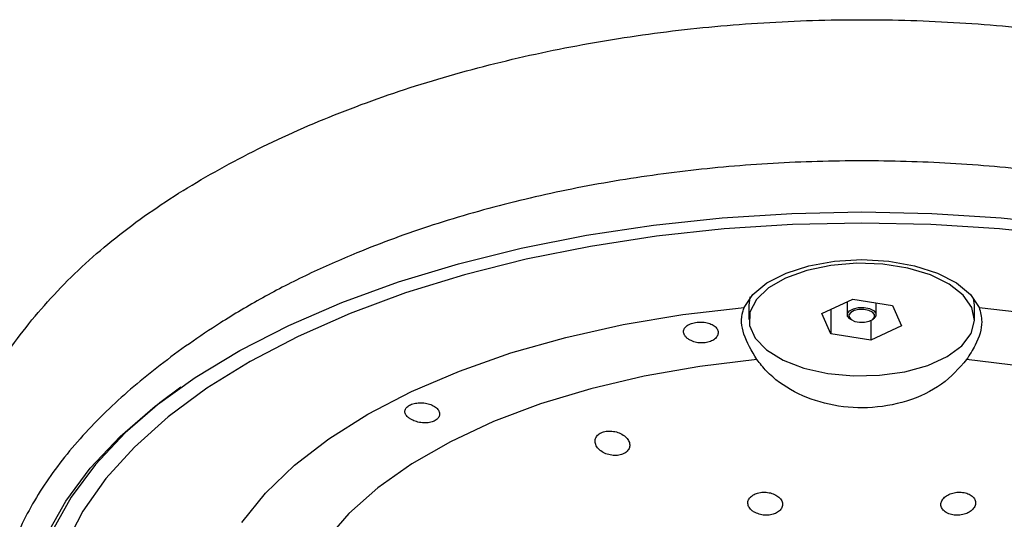
# Model space of a CAD drawing. Units: millimetres. Extents: x 37 to 243, y 45 to 176.
# Drawn here: x 204 to 221, y 97 to 105 of the extents above; entities that cross this region are included whole.
import ezdxf

# ---------------------------------------------------------------- set-up
doc = ezdxf.new("R2010")
doc.units = ezdxf.units.MM

msp = doc.modelspace()

# ---------------------------------------------------------------- linework, layer by layer
at = {"color": 7, "linetype": 'Continuous', "lineweight": 25}
for p, q in [((218.103617, 100.286414), (218.635833, 100.530125)), ((218.541845, 100.487086), (218.541845, 100.264415)), ((218.635833, 100.530125), (219.324061, 100.421523)), ((220.741845, 100.428961), (220.727153, 100.548418)), ((216.841845, 100.428961), (216.841845, 100.177813)), ((218.259629, 100.357854), (218.259629, 99.934102)), ((219.041845, 100.264415), (219.041845, 100.466057)), ((219.324061, 100.421523), (219.480072, 100.069211)), ((220.741845, 100.177813), (220.741845, 100.428961)), ((218.259629, 99.934102), (218.103617, 100.286414)), ((218.58772, 100.192246), (218.608133, 100.177813)), ((218.947856, 100.161701), (218.947856, 99.825501)), ((218.975556, 100.177813), (218.995969, 100.192246)), ((219.480072, 100.069211), (218.947856, 99.825501)), ((218.947856, 99.825501), (218.259629, 99.934102))]:
    msp.add_line(p, q, dxfattribs=at)
at = {"color": 7, "linetype": 'Continuous', "lineweight": 25, "flags": 128}
for points in [[(204.69929, 96.455503), (205.025302, 97.039323), (205.447875, 97.607457), (205.964048, 98.155917), (206.570198, 98.680859), (207.262074, 99.178599), (208.034823, 99.645646), (208.883025, 100.078724), (209.800731, 100.474795), (210.781502, 100.83108), (211.81846, 101.145082), (212.904332, 101.414598), (214.0315, 101.637737), (215.192058, 101.812934), (216.377867, 101.938959), (217.580608, 102.01493), (218.791845, 102.040313)], [(218.791845, 102.040313), (220.003081, 102.01493), (221.205822, 101.938959), (222.391631, 101.812934)], [(222.341772, 101.61964), (221.172769, 101.745609), (219.986611, 101.821556), (218.791845, 101.846933), (217.597078, 101.821556), (216.410921, 101.745609), (215.241917, 101.61964), (214.098491, 101.444555), (212.988881, 101.221615), (211.921082, 100.952429), (210.902786, 100.638935), (209.941331, 100.283389), (209.043645, 99.888358), (208.216193, 99.456684), (207.464941, 98.991479), (206.795299, 98.496096), (206.212092, 97.974102), (205.719522, 97.429258), (205.321139, 96.865491), (205.019812, 96.286862)], [(216.760327, 100.389096), (216.908084, 100.612861), (217.153018, 100.814184), (217.482494, 100.982677), (217.879516, 101.109649), (218.323603, 101.188553), (218.791845, 101.215314), (219.260086, 101.188553), (219.704173, 101.109649), (220.101195, 100.982677), (220.430672, 100.814184), (220.675606, 100.612861), (220.823362, 100.389096)], [(220.695736, 100.388584), (220.547202, 100.602436), (220.304036, 100.793396), (219.979348, 100.951172), (219.590641, 101.067254), (219.15887, 101.135387), (218.707314, 101.151896), (218.260314, 101.115893), (217.841969, 101.029317), (217.474833, 100.896837), (217.178696, 100.725592), (216.969525, 100.524818), (216.858596, 100.305337), (216.851889, 100.078981), (216.949765, 99.857952), (217.146948, 99.654167), (217.432808, 99.478613), (217.791934, 99.340753), (218.204965, 99.248018), (218.649636, 99.20541), (219.101972, 99.215222), (219.53759, 99.276929), (219.933004, 99.387204), (220.266899, 99.540099), (220.521272, 99.727375), (220.682412, 99.938932), (220.741631, 100.16337), (220.695736, 100.388584)], [(216.862929, 100.57195), (216.858596, 100.556485), (216.841845, 100.428961)], [(208.070119, 96.673503), (208.477757, 97.178362), (208.980232, 97.661377), (209.572922, 98.118109), (210.250378, 98.544359), (211.006371, 98.936205), (211.833949, 99.290044), (212.725505, 99.602626), (213.672838, 99.871074), (214.66724, 100.092921), (215.699567, 100.266126), (216.760327, 100.389096)], [(218.58772, 100.192246), (218.587018, 100.192746), (218.547756, 100.237393), (218.545654, 100.286155), (218.581033, 100.331606), (218.648506, 100.366828), (218.737801, 100.386459), (218.835323, 100.387511), (218.926226, 100.369822), (218.996671, 100.336085), (219.035933, 100.291438), (219.035933, 100.291438)], [(219.011524, 100.267084), (218.976189, 100.307267), (218.912788, 100.33763), (218.830975, 100.35355), (218.743205, 100.352605), (218.66284, 100.334936), (218.602114, 100.303236), (218.570273, 100.26233), (218.572165, 100.218444), (218.6075, 100.178262), (218.670901, 100.1479), (218.752714, 100.131979), (218.840484, 100.132925), (218.920849, 100.150592), (218.981575, 100.182292), (219.013416, 100.2232), (219.011524, 100.267084)], [(220.823362, 100.389096), (221.884122, 100.266126)], [(219.035933, 100.291438), (219.038035, 100.242676), (219.002656, 100.197225), (218.995969, 100.192246)], [(216.97833, 99.488403), (215.988971, 99.369749), (215.029161, 99.200993), (214.109019, 98.983919), (213.238246, 98.720813), (212.426021, 98.414447), (211.680908, 98.068054), (211.010761, 97.685284), (210.422647, 97.270173), (209.922764, 96.827097), (209.516383, 96.360728)], [(221.594719, 99.369749), (220.60536, 99.488403)], [(207.014093, 99.010253), (206.654631, 98.74067), (206.052668, 98.219355), (205.540062, 97.674684), (205.120407, 97.110476), (204.796648, 96.530686)]]:
    msp.add_lwpolyline(points, dxfattribs=at)
at = {"color": 1, "linetype": 'Continuous', "lineweight": 25}
msp.add_open_spline([(202.999993, 94.367589), (202.957708, 94.496449), (202.800885, 94.974366), (202.745515, 95.846389), (202.838991, 96.964296), (203.167344, 98.088331), (203.707419, 99.190529), (204.456433, 100.241834), (205.393761, 101.216302), (206.49594, 102.077577), (207.738038, 102.834652), (209.106382, 103.503909), (210.57604, 104.07531), (212.129216, 104.54439), (213.743949, 104.910457), (215.403214, 105.172109), (217.090797, 105.328564), (218.791932, 105.381047), (220.49293, 105.328559), (222.18065, 105.172097), (223.839755, 104.910417), (225.454696, 104.544484), (227.007186, 104.074841), (228.477456, 103.504031), (229.845572, 102.834622), (231.087804, 102.077638), (232.190007, 101.215945), (233.12731, 100.241382), (233.876257, 99.190139), (234.41632, 98.08801), (234.744656, 96.964093), (234.838163, 95.846267), (234.782756, 94.97429), (234.625936, 94.496348), (234.583652, 94.367477)], degree=3, knots=[0, 0, 0, 0, 0.0128977728, 0.0478352413, 0.0828023464, 0.1176903976, 0.1523714273, 0.1867088562, 0.2205517331, 0.2537636077, 0.2863551844, 0.3183584121, 0.3497617177, 0.3806036649, 0.4109379938, 0.4408729603, 0.4705113804, 0.4999982213, 0.5294919275, 0.559123355, 0.5890653017, 0.6193929709, 0.6502386759, 0.6816374302, 0.7136406213, 0.7462323502, 0.7794511112, 0.8132885453, 0.8476260234, 0.8823067589, 0.917195214, 0.952161336, 0.9871009927, 1, 1, 1, 1], dxfattribs=at)
at = {"color": 7, "linetype": 'Continuous', "lineweight": 25}
for points, knots in [([(233.446989, 93.191252), (233.552199, 93.502581), (233.763507, 94.127862), (233.782623, 94.972631), (233.668218, 95.705741), (233.470608, 96.326471), (233.134938, 97.030384), (232.606475, 97.811214), (231.848393, 98.631478), (230.936888, 99.40569), (229.923824, 100.117777), (228.791898, 100.772098), (227.554391, 101.33899), (226.222829, 101.825917), (224.819811, 102.224714), (223.357563, 102.537265), (221.85784, 102.759555), (220.330564, 102.893496), (218.791885, 102.937765), (217.253127, 102.893499), (215.725932, 102.759567), (214.226145, 102.537264), (212.763945, 102.224737), (211.360974, 101.825918), (210.180686, 101.394497), (209.209382, 100.965352), (208.419601, 100.560437), (207.551637, 100.041037), (206.646984, 99.405868), (205.736048, 98.631586), (204.977534, 97.811133), (204.382345, 96.931326), (203.982044, 96.019776), (203.798132, 95.077072), (203.820348, 94.127913), (204.031541, 93.502608), (204.1367, 93.191252)], [0, 0, 0, 0, 0.034237868, 0.068764445, 0.09136112, 0.114035818, 0.136924394, 0.169861643, 0.203351106, 0.234847296, 0.267272045, 0.298105587, 0.328597383, 0.358179457, 0.387477036, 0.416014849, 0.444322106, 0.472202322, 0.500004228, 0.527801769, 0.555686326, 0.58398889, 0.612531295, 0.641823928, 0.67141068, 0.691721429, 0.712131479, 0.732753471, 0.765152524, 0.796672862, 0.830158233, 0.863097935, 0.897327871, 0.931236024, 0.965760616, 1, 1, 1, 1]), ([(216.97833, 99.488403), (216.889761, 99.636617), (216.712402, 99.933417), (216.70193, 100.227907), (216.751382, 100.364405), (216.760327, 100.389096)], [0, 0, 0, 0, 0.449659512, 0.900446564, 1, 1, 1, 1]), ([(220.823362, 100.389096), (220.844659, 100.308713), (220.895824, 100.115599), (220.803749, 99.797025), (220.658416, 99.57094), (220.60536, 99.488403)], [0, 0, 0, 0, 0.311646556, 0.748702744, 1, 1, 1, 1]), ([(215.802227, 99.836133), (215.828921, 99.821863), (215.882319, 99.793317), (215.983206, 99.772967), (216.08496, 99.773949), (216.177886, 99.797207), (216.251865, 99.839166), (216.299598, 99.894857), (216.315308, 99.957633), (216.296272, 100.019692), (216.244321, 100.07343), (216.16573, 100.113049), (216.069752, 100.135091), (215.967207, 100.138125), (215.869513, 100.122391), (215.787584, 100.089588), (215.730639, 100.042831), (215.704899, 99.986421), (215.713605, 99.926063), (215.749609, 99.873889), (215.7873, 99.846844), (215.802227, 99.836133)], [0, 0, 0, 0, 0.053967568, 0.107957553, 0.161373961, 0.21407264, 0.26671955, 0.320011834, 0.374093736, 0.428527899, 0.482773234, 0.536612446, 0.590151479, 0.643564744, 0.696949102, 0.750330407, 0.803716375, 0.857144702, 0.910728938, 0.964645638, 1, 1, 1, 1]), ([(220.60536, 99.488403), (220.472971, 99.338034), (220.207928, 99.036994), (219.590108, 98.74607), (218.903613, 98.626095), (218.21877, 98.687251), (217.607139, 98.911224), (217.200668, 99.205501), (217.03211, 99.419973), (216.97833, 99.488403)], [0, 0, 0, 0, 0.160834159, 0.321991664, 0.477262245, 0.627067302, 0.775968779, 0.928519426, 1, 1, 1, 1]), ([(210.984451, 98.462104), (211.011502, 98.447844), (211.065603, 98.419326), (211.167279, 98.395253), (211.269921, 98.389869), (211.363533, 98.405769), (211.436725, 98.441061), (211.482272, 98.491448), (211.495908, 98.550994), (211.475803, 98.612758), (211.423223, 98.668978), (211.343722, 98.712387), (211.246761, 98.737947), (211.143769, 98.743601), (211.046371, 98.729867), (210.965319, 98.699107), (210.909631, 98.655023), (210.885422, 98.602165), (210.895746, 98.54591), (210.932705, 98.497618), (210.969994, 98.472026), (210.984451, 98.462104)], [0, 0, 0, 0, 0.0543808097, 0.1087578549, 0.1631495296, 0.2169990726, 0.2700119479, 0.3225835197, 0.3754876887, 0.4291929091, 0.4835234534, 0.5379171732, 0.5919655199, 0.645635384, 0.6990952707, 0.7524885991, 0.8058703006, 0.859253204, 0.9126527762, 0.966137166, 1, 1, 1, 1]), ([(214.279876, 97.907569), (214.307522, 97.890473), (214.362838, 97.856267), (214.465961, 97.830158), (214.568248, 97.827528), (214.65913, 97.848992), (214.729109, 97.890643), (214.772387, 97.94806), (214.784634, 98.015997), (214.763235, 98.087979), (214.708622, 98.155978), (214.626006, 98.211183), (214.525769, 98.245985), (214.42139, 98.256213), (214.32576, 98.241881), (214.248606, 98.206008), (214.196571, 98.152927), (214.174277, 98.087534), (214.185385, 98.016167), (214.223898, 97.953539), (214.263901, 97.920688), (214.279876, 97.907569)], [0, 0, 0, 0, 0.054752967, 0.109556121, 0.163073159, 0.215010461, 0.266179441, 0.317662989, 0.370374645, 0.424749445, 0.480551813, 0.536893005, 0.5925701, 0.646665678, 0.699031199, 0.750312389, 0.801572577, 0.853830372, 0.907693672, 0.963137956, 1, 1, 1, 1]), ([(216.948489, 96.842061), (216.977636, 96.829746), (217.035943, 96.805111), (217.138597, 96.793919), (217.237644, 96.804093), (217.323735, 96.835554), (217.387656, 96.884351), (217.422854, 96.945711), (217.424798, 97.013349), (217.392165, 97.079756), (217.32795, 97.136874), (217.239808, 97.177533), (217.138834, 97.196964), (217.037185, 97.193515), (216.945973, 97.168324), (216.874358, 97.124441), (216.829635, 97.066376), (216.816962, 96.999857), (216.839161, 96.932427), (216.887037, 96.877866), (216.931122, 96.85218), (216.948489, 96.842061)], [0, 0, 0, 0, 0.053250261, 0.106526653, 0.159202373, 0.211482368, 0.263973584, 0.317186055, 0.371329039, 0.426227349, 0.481358299, 0.536076588, 0.589918726, 0.642826706, 0.695161832, 0.747517787, 0.800465584, 0.854325061, 0.9090358, 0.96416492, 1, 1, 1, 1]), ([(220.300044, 96.821984), (220.329729, 96.813279), (220.389099, 96.795869), (220.490814, 96.796656), (220.587986, 96.817802), (220.672007, 96.858888), (220.7333, 96.915514), (220.764379, 96.981974), (220.760589, 97.050618), (220.721856, 97.113015), (220.653173, 97.161496), (220.563461, 97.190662), (220.463411, 97.197906), (220.363748, 97.183055), (220.274582, 97.14778), (220.205309, 97.09544), (220.164161, 97.031297), (220.1568, 96.962379), (220.185166, 96.89743), (220.237527, 96.849474), (220.282661, 96.829627), (220.300044, 96.821984)], [0, 0, 0, 0, 0.052322936, 0.104647145, 0.157013522, 0.209971033, 0.263836584, 0.318550808, 0.373680436, 0.42858573, 0.482717729, 0.535884668, 0.588334937, 0.640619924, 0.693342485, 0.746917136, 0.801403452, 0.856471725, 0.911513449, 0.965920536, 1, 1, 1, 1])]:
    msp.add_open_spline(points, degree=3, knots=knots, dxfattribs=at)

doc.saveas('drawing.dxf')
